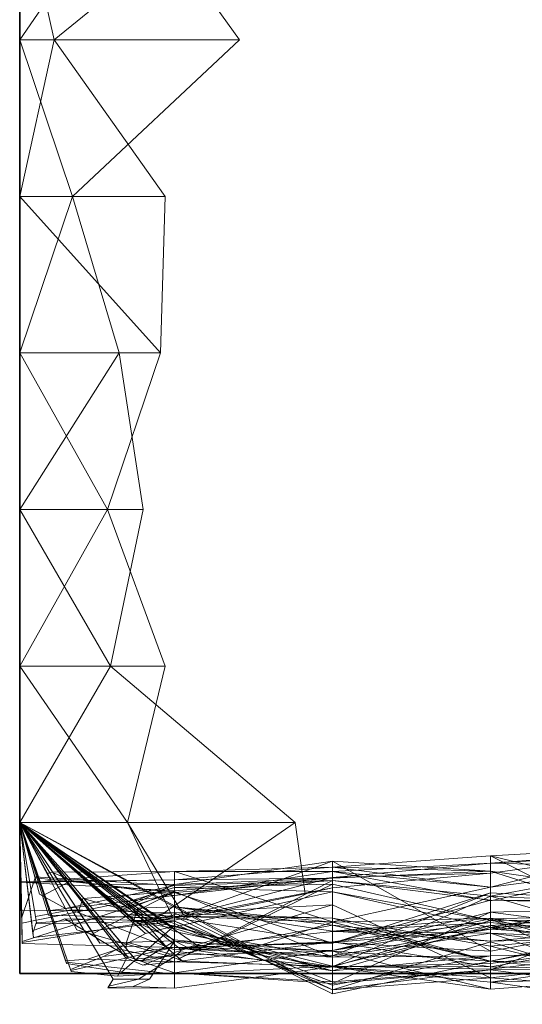
# Model space of a CAD drawing. Units: metres. Extents: x 0 to 0.5, y 0.362 to 0.618.
# Drawn here: x 0 to 0.016, y 0.364 to 0.395 of the extents above; entities that cross this region are included whole.
import ezdxf

# ---------------------------------------------------------------- set-up
doc = ezdxf.new("R2010")
doc.units = ezdxf.units.M
doc.linetypes.add('AUSGEZOGEN', pattern=[0])
doc.layers.add('Standard', color=7, linetype='AUSGEZOGEN', lineweight=13)

# ---------------------------------------------------------------- blocks, each defined once
blk = doc.blocks.new('COMPLEXOBJECT_0')
at = {"layer": 'Standard', "color": 7, "linetype": 'AUSGEZOGEN', "lineweight": 13, "transparency": 33554687}
for p, q in [((0, 0.034182), (0.001078, 0.029273)), ((0, 0.034182), (0, 0.029273)), ((0, 0.034182), (0, 0.029273)), ((0, 0.034182), (0, 0.029273)), ((0, 0.034182), (0, 0.029273)), ((0, 0.034182), (0, 0.029273)), ((0, 0.034182), (0, 0.029273)), ((0, 0.034182), (0, 0.029273)), ((0, 0.034182), (0, 0.029273)), ((0, 0.034182), (0, 0.029273)), ((0, 0.034182), (0, 0.029273)), ((0, 0.034182), (0, 0.029273)), ((0, 0.034182), (0, 0.029273)), ((0, 0.034182), (0, 0.029273)), ((0, 0.034182), (0, 0.029273)), ((0, 0.034182), (0, 0.029273)), ((0, 0.034182), (0, 0.029273)), ((0, 0.034182), (0, 0.029273)), ((0, 0.034182), (0, 0.029273)), ((0, 0.034182), (0, 0.029273)), ((0, 0.034182), (0, 0.029273)), ((0, 0.034182), (0, 0.029273)), ((0, 0.034182), (0, 0.029273)), ((0, 0.034182), (0, 0.029273)), ((0, 0.034182), (0, 0.029273)), ((0, 0.034182), (0, 0.029273)), ((0, 0.034182), (0, 0.029273)), ((0, 0.034182), (0, 0.029273)), ((0, 0.034182), (0, 0.029273)), ((0, 0.034182), (0, 0.029273)), ((0, 0.034182), (0, 0.029273)), ((0.003372, 0.034182), (0, 0.029273)), ((0.001078, 0.029273), (0.007105, 0.034182)), ((0.003372, 0.034182), (0.006889, 0.029273)), ((0.001078, 0.029273), (0, 0.024364)), ((0.001078, 0.029273), (0, 0.029273)), ((0, 0.029273), (0, 0.024364)), ((0, 0.029273), (0, 0.029273)), ((0, 0.029273), (0, 0.024364)), ((0, 0.029273), (0, 0.029273)), ((0, 0.029273), (0, 0.024364)), ((0, 0.029273), (0, 0.029273)), ((0, 0.029273), (0, 0.024364)), ((0, 0.029273), (0, 0.029273)), ((0, 0.029273), (0, 0.024364)), ((0, 0.029273), (0, 0.029273)), ((0, 0.029273), (0, 0.024364)), ((0, 0.029273), (0, 0.029273)), ((0, 0.029273), (0, 0.024364)), ((0, 0.029273), (0, 0.029273)), ((0, 0.029273), (0, 0.024364)), ((0, 0.029273), (0, 0.029273)), ((0, 0.029273), (0, 0.024364)), ((0, 0.029273), (0, 0.029273)), ((0, 0.029273), (0, 0.024364)), ((0, 0.029273), (0, 0.029273)), ((0, 0.029273), (0, 0.024364)), ((0, 0.029273), (0, 0.029273)), ((0, 0.029273), (0, 0.024364)), ((0, 0.029273), (0, 0.029273)), ((0, 0.029273), (0, 0.024364)), ((0, 0.029273), (0, 0.029273)), ((0, 0.029273), (0, 0.024364)), ((0, 0.029273), (0, 0.029273)), ((0, 0.029273), (0, 0.024364)), ((0, 0.029273), (0, 0.029273)), ((0, 0.029273), (0, 0.024364)), ((0, 0.029273), (0, 0.029273)), ((0, 0.029273), (0, 0.024364)), ((0, 0.029273), (0, 0.029273)), ((0, 0.029273), (0, 0.024364)), ((0, 0.029273), (0, 0.029273)), ((0, 0.029273), (0, 0.024364)), ((0, 0.029273), (0, 0.029273)), ((0, 0.029273), (0, 0.024364)), ((0, 0.029273), (0, 0.029273)), ((0, 0.029273), (0, 0.024364)), ((0, 0.029273), (0, 0.029273)), ((0, 0.029273), (0, 0.024364)), ((0, 0.029273), (0, 0.029273)), ((0, 0.029273), (0, 0.024364)), ((0, 0.029273), (0, 0.029273)), ((0, 0.029273), (0, 0.024364)), ((0, 0.029273), (0, 0.029273)), ((0, 0.029273), (0, 0.024364)), ((0, 0.029273), (0, 0.029273)), ((0, 0.029273), (0, 0.024364)), ((0, 0.029273), (0, 0.029273)), ((0, 0.029273), (0, 0.024364)), ((0, 0.029273), (0, 0.029273)), ((0, 0.029273), (0, 0.024364)), ((0, 0.029273), (0, 0.029273)), ((0, 0.029273), (0, 0.024364)), ((0, 0.029273), (0, 0.029273)), ((0, 0.029273), (0, 0.024364)), ((0, 0.029273), (0.001659, 0.024364)), ((0, 0.029273), (0.006889, 0.029273)), ((0.00456, 0.024364), (0.001078, 0.029273)), ((0.006889, 0.029273), (0.001659, 0.024364)), ((0, 0.024364), (0.004411, 0.019455)), ((0.00456, 0.024364), (0, 0.024364)), ((0, 0.024364), (0, 0.019455)), ((0, 0.024364), (0, 0.024364)), ((0, 0.024364), (0, 0.019455)), ((0, 0.024364), (0, 0.024364)), ((0, 0.024364), (0, 0.019455)), ((0, 0.024364), (0, 0.024364)), ((0, 0.024364), (0, 0.019455)), ((0, 0.024364), (0, 0.024364)), ((0, 0.024364), (0, 0.019455)), ((0, 0.024364), (0, 0.024364)), ((0, 0.024364), (0, 0.019455)), ((0, 0.024364), (0, 0.024364)), ((0, 0.024364), (0, 0.019455)), ((0, 0.024364), (0, 0.024364)), ((0, 0.024364), (0, 0.019455)), ((0, 0.024364), (0, 0.024364)), ((0, 0.024364), (0, 0.019455)), ((0, 0.024364), (0, 0.024364)), ((0, 0.024364), (0, 0.019455)), ((0, 0.024364), (0, 0.024364)), ((0, 0.024364), (0, 0.019455)), ((0, 0.024364), (0, 0.024364)), ((0, 0.024364), (0, 0.019455)), ((0, 0.024364), (0, 0.024364)), ((0, 0.024364), (0, 0.019455)), ((0, 0.024364), (0, 0.024364)), ((0, 0.024364), (0, 0.019455)), ((0, 0.024364), (0, 0.024364)), ((0, 0.024364), (0, 0.019455)), ((0, 0.024364), (0, 0.024364)), ((0, 0.024364), (0, 0.019455)), ((0, 0.024364), (0, 0.024364)), ((0, 0.024364), (0, 0.019455)), ((0, 0.024364), (0, 0.024364)), ((0, 0.024364), (0, 0.019455)), ((0, 0.024364), (0, 0.024364)), ((0, 0.024364), (0, 0.019455)), ((0, 0.024364), (0, 0.024364)), ((0, 0.024364), (0, 0.019455)), ((0, 0.024364), (0, 0.024364)), ((0, 0.024364), (0, 0.019455)), ((0, 0.024364), (0, 0.024364)), ((0, 0.024364), (0, 0.019455)), ((0, 0.024364), (0, 0.024364)), ((0, 0.024364), (0, 0.019455)), ((0, 0.024364), (0, 0.024364)), ((0, 0.024364), (0, 0.019455)), ((0, 0.024364), (0, 0.024364)), ((0, 0.024364), (0, 0.019455)), ((0, 0.024364), (0, 0.024364)), ((0, 0.024364), (0, 0.019455)), ((0, 0.024364), (0, 0.024364)), ((0, 0.024364), (0, 0.019455)), ((0, 0.024364), (0, 0.024364)), ((0, 0.024364), (0, 0.019455)), ((0, 0.024364), (0, 0.024364)), ((0, 0.024364), (0, 0.019455)), ((0, 0.024364), (0, 0.024364)), ((0, 0.024364), (0, 0.019455)), ((0.001659, 0.024364), (0, 0.019455)), ((0, 0.024364), (0.001659, 0.024364)), ((0.001659, 0.024364), (0.003123, 0.019455)), ((0.004411, 0.019455), (0.00456, 0.024364)), ((0, 0.019455), (0.002755, 0.014545)), ((0.004411, 0.019455), (0, 0.019455)), ((0, 0.019455), (0, 0.014545)), ((0, 0.019455), (0, 0.019455)), ((0, 0.019455), (0, 0.014545)), ((0, 0.019455), (0, 0.019455)), ((0, 0.019455), (0, 0.014545)), ((0, 0.019455), (0, 0.019455)), ((0, 0.019455), (0, 0.014545)), ((0, 0.019455), (0, 0.019455)), ((0, 0.019455), (0, 0.014545)), ((0, 0.019455), (0, 0.019455)), ((0, 0.019455), (0, 0.014545)), ((0, 0.019455), (0, 0.019455)), ((0, 0.019455), (0, 0.014545)), ((0, 0.019455), (0, 0.019455)), ((0, 0.019455), (0, 0.014545)), ((0, 0.019455), (0, 0.019455)), ((0, 0.019455), (0, 0.014545)), ((0, 0.019455), (0, 0.019455)), ((0, 0.019455), (0, 0.014545)), ((0, 0.019455), (0, 0.019455)), ((0, 0.019455), (0, 0.014545)), ((0, 0.019455), (0, 0.019455)), ((0, 0.019455), (0, 0.014545)), ((0, 0.019455), (0, 0.019455)), ((0, 0.019455), (0, 0.014545)), ((0, 0.019455), (0, 0.019455)), ((0, 0.019455), (0, 0.014545)), ((0, 0.019455), (0, 0.019455)), ((0, 0.019455), (0, 0.014545)), ((0, 0.019455), (0, 0.019455)), ((0, 0.019455), (0, 0.014545)), ((0, 0.019455), (0, 0.019455)), ((0, 0.019455), (0, 0.014545)), ((0, 0.019455), (0, 0.019455)), ((0, 0.019455), (0, 0.014545)), ((0, 0.019455), (0, 0.019455)), ((0, 0.019455), (0, 0.014545)), ((0, 0.019455), (0, 0.019455)), ((0, 0.019455), (0, 0.014545)), ((0, 0.019455), (0, 0.019455)), ((0, 0.019455), (0, 0.014545)), ((0, 0.019455), (0, 0.019455)), ((0, 0.019455), (0, 0.014545)), ((0, 0.019455), (0, 0.019455)), ((0, 0.019455), (0, 0.014545)), ((0, 0.019455), (0, 0.019455)), ((0, 0.019455), (0, 0.014545)), ((0, 0.019455), (0, 0.019455)), ((0, 0.019455), (0, 0.014545)), ((0, 0.019455), (0, 0.019455)), ((0, 0.019455), (0, 0.014545)), ((0, 0.019455), (0, 0.019455)), ((0, 0.019455), (0, 0.014545)), ((0, 0.019455), (0, 0.019455)), ((0, 0.019455), (0, 0.014545)), ((0, 0.019455), (0, 0.019455)), ((0, 0.019455), (0, 0.014545)), ((0, 0.019455), (0, 0.019455)), ((0, 0.019455), (0, 0.014545)), ((0.003123, 0.019455), (0, 0.014545)), ((0, 0.019455), (0.003123, 0.019455)), ((0.002755, 0.014545), (0.004411, 0.019455)), ((0.003123, 0.019455), (0.003867, 0.014545)), ((0.002755, 0.014545), (0, 0.009636)), ((0.002755, 0.014545), (0, 0.014545)), ((0, 0.014545), (0, 0.009636)), ((0, 0.014545), (0, 0.014545)), ((0, 0.014545), (0, 0.009636)), ((0, 0.014545), (0, 0.014545)), ((0, 0.014545), (0, 0.009636)), ((0, 0.014545), (0, 0.014545)), ((0, 0.014545), (0, 0.009636)), ((0, 0.014545), (0, 0.014545)), ((0, 0.014545), (0, 0.009636)), ((0, 0.014545), (0, 0.014545)), ((0, 0.014545), (0, 0.009636)), ((0, 0.014545), (0, 0.014545)), ((0, 0.014545), (0, 0.009636)), ((0, 0.014545), (0, 0.014545)), ((0, 0.014545), (0, 0.009636)), ((0, 0.014545), (0, 0.014545)), ((0, 0.014545), (0, 0.009636)), ((0, 0.014545), (0, 0.014545)), ((0, 0.014545), (0, 0.009636)), ((0, 0.014545), (0, 0.014545)), ((0, 0.014545), (0, 0.009636)), ((0, 0.014545), (0, 0.014545)), ((0, 0.014545), (0, 0.009636)), ((0, 0.014545), (0, 0.014545)), ((0, 0.014545), (0, 0.009636)), ((0, 0.014545), (0, 0.014545)), ((0, 0.014545), (0, 0.009636)), ((0, 0.014545), (0, 0.014545)), ((0, 0.014545), (0, 0.009636)), ((0, 0.014545), (0, 0.014545)), ((0, 0.014545), (0, 0.009636)), ((0, 0.014545), (0, 0.014545)), ((0, 0.014545), (0, 0.009636)), ((0, 0.014545), (0, 0.014545)), ((0, 0.014545), (0, 0.009636)), ((0, 0.014545), (0, 0.014545)), ((0, 0.014545), (0, 0.009636)), ((0, 0.014545), (0, 0.014545)), ((0, 0.014545), (0, 0.009636)), ((0, 0.014545), (0, 0.014545)), ((0, 0.014545), (0, 0.009636)), ((0, 0.014545), (0, 0.014545)), ((0, 0.014545), (0, 0.009636)), ((0, 0.014545), (0, 0.014545)), ((0, 0.014545), (0, 0.009636)), ((0, 0.014545), (0, 0.014545)), ((0, 0.014545), (0, 0.009636)), ((0, 0.014545), (0, 0.014545)), ((0, 0.014545), (0, 0.009636)), ((0, 0.014545), (0, 0.014545)), ((0, 0.014545), (0, 0.009636)), ((0, 0.014545), (0, 0.014545)), ((0, 0.014545), (0, 0.009636)), ((0, 0.014545), (0, 0.014545)), ((0, 0.014545), (0, 0.009636)), ((0, 0.014545), (0, 0.014545)), ((0, 0.014545), (0, 0.009636)), ((0, 0.014545), (0, 0.014545)), ((0, 0.014545), (0, 0.009636)), ((0, 0.014545), (0.002847, 0.009636)), ((0, 0.014545), (0.003867, 0.014545)), ((0.004556, 0.009636), (0.002755, 0.014545)), ((0.003867, 0.014545), (0.002847, 0.009636)), ((0, 0.009636), (0.003381, 0.004727)), ((0.004556, 0.009636), (0, 0.009636)), ((0, 0.009636), (0, 0.004727)), ((0, 0.009636), (0, 0.009636)), ((0, 0.009636), (0, 0.004727)), ((0, 0.009636), (0, 0.009636)), ((0, 0.009636), (0, 0.004727)), ((0, 0.009636), (0, 0.009636)), ((0, 0.009636), (0, 0.004727)), ((0, 0.009636), (0, 0.009636)), ((0, 0.009636), (0, 0.004727)), ((0, 0.009636), (0, 0.009636)), ((0, 0.009636), (0, 0.004727)), ((0, 0.009636), (0, 0.009636)), ((0, 0.009636), (0, 0.004727)), ((0, 0.009636), (0, 0.009636)), ((0, 0.009636), (0, 0.004727)), ((0, 0.009636), (0, 0.009636)), ((0, 0.009636), (0, 0.004727)), ((0, 0.009636), (0, 0.009636)), ((0, 0.009636), (0, 0.004727)), ((0, 0.009636), (0, 0.009636)), ((0, 0.009636), (0, 0.004727)), ((0, 0.009636), (0, 0.009636)), ((0, 0.009636), (0, 0.004727)), ((0, 0.009636), (0, 0.009636)), ((0, 0.009636), (0, 0.004727)), ((0, 0.009636), (0, 0.009636)), ((0, 0.009636), (0, 0.004727)), ((0, 0.009636), (0, 0.009636)), ((0, 0.009636), (0, 0.004727)), ((0, 0.009636), (0, 0.009636)), ((0, 0.009636), (0, 0.004727)), ((0, 0.009636), (0, 0.009636)), ((0, 0.009636), (0, 0.004727)), ((0, 0.009636), (0, 0.009636)), ((0, 0.009636), (0, 0.004727)), ((0, 0.009636), (0, 0.009636)), ((0, 0.009636), (0, 0.004727)), ((0, 0.009636), (0, 0.009636)), ((0, 0.009636), (0, 0.004727)), ((0, 0.009636), (0, 0.009636)), ((0, 0.009636), (0, 0.004727)), ((0, 0.009636), (0, 0.009636)), ((0, 0.009636), (0, 0.004727)), ((0, 0.009636), (0, 0.009636)), ((0, 0.009636), (0, 0.004727)), ((0, 0.009636), (0, 0.009636)), ((0, 0.009636), (0, 0.004727)), ((0, 0.009636), (0, 0.009636)), ((0, 0.009636), (0, 0.004727)), ((0, 0.009636), (0, 0.009636)), ((0, 0.009636), (0, 0.004727)), ((0, 0.009636), (0, 0.009636)), ((0, 0.009636), (0, 0.004727)), ((0, 0.009636), (0, 0.009636)), ((0, 0.009636), (0, 0.004727)), ((0, 0.009636), (0, 0.009636)), ((0, 0.009636), (0, 0.004727)), ((0, 0.009636), (0, 0.009636)), ((0, 0.009636), (0, 0.004727)), ((0.002847, 0.009636), (0, 0.004727)), ((0, 0.009636), (0.002847, 0.009636)), ((0.002847, 0.009636), (0.008633, 0.004727)), ((0.003381, 0.004727), (0.004556, 0.009636)), ((0.003381, 0.004727), (0, 0.004727)), ((0, 0.004727), (0.003623, 0.00162)), ((0, 0.004727), (0.003616, 0.001626)), ((0, 0.004727), (0, 0.004727)), ((0, 0.004727), (0.007295, 0.000803)), ((0, 0.004727), (0.004393, 0.001539)), ((0, 0.004727), (0, 0.004727)), ((0, 0.004727), (0.003702, 0.002041)), ((0, 0.004727), (0.003336, 0.00078)), ((0, 0.004727), (0, 0.004727)), ((0, 0.004727), (0.003616, 0.000448)), ((0, 0.004727), (0.003645, 0.000413)), ((0, 0.004727), (0, 0.004727)), ((0, 0.004727), (0.004867, 0.001012)), ((0, 0.004727), (0.002931, -0.000182)), ((0, 0.004727), (0, 0.004727)), ((0, 0.004727), (0.002931, -0.000182)), ((0, 0.004727), (0.002931, -0.000182)), ((0, 0.004727), (0, 0.004727)), ((0, 0.004727), (0.00505, 0.000748)), ((0, 0.004727), (0.000494, 0.001781)), ((0, 0.004727), (0, 0.004727)), ((0, 0.004727), (0.000527, 0.001584)), ((0, 0.004727), (0.000411, 0.001265)), ((0, 0.004727), (0, 0.004727)), ((0, 0.004727), (0.000428, 0.001129)), ((0, 0.004727), (0.000404, 0.001332)), ((0, 0.004727), (0, 0.004727)), ((0, 0.004727), (0.003381, 0.000533)), ((0, 0.004727), (0.001613, 0.000058)), ((0, 0.004727), (0, 0.004727)), ((0, 0.004727), (0.001601, 0.000094)), ((0, 0.004727), (0.001592, 0.00012)), ((0, 0.004727), (0, 0.004727)), ((0, 0.004727), (0.003946, 0.001245)), ((0, 0.004727), (0.003467, 0.001668)), ((0, 0.004727), (0, 0.004727)), ((0, 0.004727), (0.008479, 0.000093)), ((0, 0.004727), (0.001841, 0.001954)), ((0, 0.004727), (0, 0.004727)), ((0, 0.004727), (0.002307, 0.001252)), ((0, 0.004727), (0.00251, 0.000946)), ((0, 0.004727), (0, 0.004727)), ((0, 0.004727), (0.005583, 0.000863)), ((0, 0.004727), (0.003317, 0.000492)), ((0, 0.004727), (0, 0.004727)), ((0, 0.004727), (0.003103, 0.000765)), ((0, 0.004727), (0.001439, 0.000397)), ((0, 0.004727), (0, 0.004727)), ((0, 0.004727), (0.001454, 0.000351)), ((0, 0.004727), (0.001468, 0.000312)), ((0, 0.004727), (0, 0.004727)), ((0, 0.004727), (0.004805, 0.001447)), ((0, 0.004727), (0.003836, 0.00187)), ((0, 0.004727), (0, 0.004727)), ((0, 0.004727), (0.003344, 0.002237)), ((0, 0.004727), (0.004639, 0.000778)), ((0, 0.004727), (0, 0.004727)), ((0, 0.004727), (0.0051, 0.000385)), ((0, 0.004727), (0.001793, 0.001364)), ((0, 0.004727), (0, 0.004727)), ((0, 0.004727), (0.001438, 0.002031)), ((0, 0.004727), (0.000625, 0.002478)), ((0, 0.004727), (0, 0.004727)), ((0, 0.004727), (0.00048, 0.002997)), ((0, 0.004727), (0.000063, 0.00176)), ((0, 0.004727), (0, 0.004727)), ((0, 0.004727), (0.00008, 0.000934)), ((0, 0.004727), (0.000067, 0.001571)), ((0, 0.004727), (0, 0.004727)), ((0, 0.004727), (0.002941, 0.002156)), ((0, 0.004727), (0.002399, 0.00263)), ((0, 0.004727), (0, 0.004727)), ((0, 0.004727), (0.003376, 0.002073)), ((0, 0.004727), (0.003192, 0.002037)), ((0, 0.004727), (0, 0.004727)), ((0, 0.004727), (0.003266, 0.001975)), ((0, 0.004727), (0.000024, 0.001958)), ((0, 0.004727), (0, 0.004727)), ((0, 0.004727), (0.000016, 0.002865)), ((0, 0.004727), (0.000016, 0.002856)), ((0, 0.004727), (0, 0.004727)), ((0, 0.004727), (0.000989, 0.002924)), ((0, 0.004727), (0.000875, 0.003133)), ((0, 0.004727), (0, 0.004727)), ((0, 0.004727), (0.001627, 0.002916)), ((0, 0.004727), (0.00071, 0.002429)), ((0, 0.004727), (0, 0.004727)), ((0, 0.004727), (0.000898, 0.00182)), ((0, 0.004727), (0.008633, 0.004727)), ((0.005116, 0.001867), (0.003381, 0.004727)), ((0.003381, 0.004727), (0.00477, 0.001817)), ((0.008633, 0.004727), (0.004254, 0.001707)), ((0.008633, 0.004727), (0.008951, 0.002489)), ((0.019714, 0.003958), (0.014762, 0.003683)), ((0.014762, 0.002702), (0.019714, 0.003958)), ((0.019714, 0.003834), (0.014762, 0.003137)), ((0.019714, 0.003834), (0.014762, 0.003451)), ((0.014762, 0.003451), (0.019714, 0.003742)), ((0.00981, 0.003515), (0.004857, 0.001745)), ((0.004857, 0.002788), (0.00981, 0.003515)), ((0.00981, 0.003325), (0.014762, 0.003683)), ((0.00981, 0.003515), (0.00981, 0.000972)), ((0.00981, 0.003515), (0.014762, 0.000692)), ((0.00981, 0.002985), (0.00981, 0.003515)), ((0.014762, 0.003209), (0.00981, 0.003515)), ((0.014762, 0.003451), (0.00981, 0.00319)), ((0.00981, 0.003009), (0.014762, 0.003451)), ((0.014762, 0.003683), (0.014762, 0.003209)), ((0.014762, 0.003683), (0.019714, 0.002478)), ((0.014762, 0.003683), (0.019714, 0.001188)), ((0.014762, 0.002702), (0.014762, 0.003683)), ((0.014762, 0.003451), (0.014762, 0.002271)), ((0.014762, 0.003451), (0.019714, 0.003351)), ((0.014762, 0.003137), (0.014762, 0.003451)), ((0.001011, 0.003175), (0.000875, 0.003133)), ((0.000875, 0.003133), (0.000989, 0.002924)), ((0.000989, 0.002924), (0.004857, 0.003192)), ((0.001011, 0.003175), (0.004857, 0.003192)), ((0.001627, 0.002916), (0.001011, 0.003175)), ((0.004857, 0.002929), (0.00981, 0.003325)), ((0.004857, 0.003192), (0.00981, 0.003325)), ((0.004857, 0.003192), (0.004857, 0.002929)), ((0.004857, 0.003192), (0.00981, 0.00162)), ((0.004857, 0.002439), (0.004857, 0.003192)), ((0.00981, 0.00319), (0.004857, 0.003192)), ((0.004857, 0.002439), (0.00981, 0.00319)), ((0.00981, 0.003325), (0.00981, 0.002985)), ((0.00981, 0.003325), (0.014762, 0.003209)), ((0.00981, 0.00162), (0.00981, 0.003325)), ((0.014762, 0.002702), (0.00981, 0.003325)), ((0.00981, 0.002985), (0.014762, 0.003209)), ((0.00981, 0.00319), (0.00981, 0.00162)), ((0.00981, 0.00319), (0.014762, 0.002702)), ((0.00981, 0.00319), (0.014762, 0.002271)), ((0.00981, 0.003009), (0.00981, 0.00319)), ((0.014762, 0.003137), (0.00981, 0.002677)), ((0.014762, 0.003137), (0.00981, 0.003009)), ((0.014762, 0.00242), (0.019714, 0.003362)), ((0.019714, 0.003351), (0.014762, 0.002702)), ((0.014762, 0.002271), (0.019714, 0.003351)), ((0.014762, 0.003209), (0.014762, 0.000692)), ((0.014762, 0.003209), (0.019714, 0.001608)), ((0.014762, 0.003209), (0.019714, 0.002478)), ((0.000016, 0.002865), (0.004857, 0.002929)), ((0.000016, 0.002865), (0.000016, 0.002857)), ((0.000016, 0.002856), (0.000016, 0.002865)), ((0.000634, 0.00286), (0.000016, 0.002856)), ((0.000016, 0.002857), (0.000024, 0.001958)), ((0.000016, 0.002857), (0.004857, 0.002587)), ((0.000063, 0.00176), (0.00048, 0.002997)), ((0.00048, 0.002997), (0.000473, 0.003023)), ((0.000473, 0.003023), (0.000625, 0.002478)), ((0.000473, 0.003023), (0.004857, 0.00275)), ((0.00048, 0.002997), (0.004857, 0.002536)), ((0.000634, 0.00286), (0.004857, 0.002929)), ((0.000989, 0.002924), (0.000634, 0.00286)), ((0.00071, 0.002429), (0.001627, 0.002916)), ((0.001627, 0.002916), (0.004857, 0.002439)), ((0.002399, 0.00263), (0.002207, 0.002798)), ((0.002207, 0.002798), (0.002941, 0.002156)), ((0.004857, 0.002788), (0.002207, 0.002798)), ((0.003216, 0.002089), (0.004857, 0.002788)), ((0.003376, 0.002073), (0.004857, 0.002788)), ((0.00981, 0.003009), (0.004857, 0.002439)), ((0.004857, 0.001735), (0.00981, 0.003009)), ((0.00981, 0.002985), (0.004857, 0.002788)), ((0.004857, 0.002587), (0.00981, 0.002985)), ((0.004857, 0.002929), (0.00981, 0.002985)), ((0.004857, 0.002929), (0.004857, 0.002587)), ((0.004857, 0.00275), (0.00981, 0.00291)), ((0.004857, 0.002536), (0.00981, 0.00291)), ((0.004857, 0.002694), (0.00981, 0.002794)), ((0.004857, 0.002788), (0.004857, 0.001745)), ((0.004857, 0.002587), (0.004857, 0.002788)), ((0.00981, 0.00291), (0.004961, 0.000447)), ((0.005005, 0.000466), (0.00981, 0.002794)), ((0.00981, 0.002677), (0.00981, 0.003009)), ((0.00981, 0.00291), (0.00981, 0.000203)), ((0.00981, 0.00291), (0.014762, 0.00242)), ((0.00981, 0.000945), (0.00981, 0.00291)), ((0.014762, 0.002296), (0.00981, 0.00291)), ((0.00981, 0.002794), (0.00981, 0.002551)), ((0.00981, 0.002794), (0.014762, 0.001657)), ((0.00981, 0.000203), (0.00981, 0.002794)), ((0.000079, 0.000994), (0.004857, 0.002536)), ((0.000625, 0.002478), (0.001438, 0.002031)), ((0.001438, 0.002031), (0.004857, 0.00275)), ((0.004857, 0.002571), (0.001974, 0.002342)), ((0.002307, 0.001252), (0.004857, 0.002571)), ((0.003376, 0.002073), (0.002399, 0.00263)), ((0.003266, 0.001975), (0.004857, 0.002587)), ((0.003344, 0.002237), (0.004857, 0.002694)), ((0.004857, 0.00275), (0.004857, 0.000487)), ((0.004857, 0.002536), (0.004857, 0.00275)), ((0.004857, 0.002694), (0.004857, 0.001461)), ((0.004857, 0.002694), (0.00981, 0.002551)), ((0.004857, 0.000592), (0.004857, 0.002694)), ((0.00981, 0.002677), (0.004857, 0.001735)), ((0.004857, 0.002571), (0.004857, 0.001558)), ((0.004857, 0.002571), (0.00981, 0.000508)), ((0.004857, 0.00102), (0.004857, 0.002571)), ((0.004857, 0.001461), (0.00981, 0.002551)), ((0.004857, 0.002536), (0.00981, 0.000945)), ((0.004857, 0.000806), (0.004857, 0.002536)), ((0.008951, 0.002489), (0.004857, 0.001669)), ((0.00981, 0.002677), (0.008951, 0.002489)), ((0.00981, 0.00162), (0.014762, 0.002702)), ((0.00981, 0.002551), (0.00981, 0.000224)), ((0.00981, 0.002551), (0.014762, 0.001435)), ((0.014762, 0.001657), (0.00981, 0.002551)), ((0.014762, 0.002521), (0.00981, 0.000945)), ((0.00981, 0.000547), (0.014762, 0.002521)), ((0.014762, 0.002271), (0.014762, 0.002702)), ((0.014762, 0.002521), (0.014762, 0.002296)), ((0.014762, 0.002521), (0.019714, 0.002267)), ((0.014762, 0.001387), (0.014762, 0.002521)), ((0.000856, 0.001956), (0.00071, 0.002429)), ((0.000856, 0.001956), (0.004857, 0.002439)), ((0.001841, 0.001954), (0.001974, 0.002342)), ((0.001974, 0.002342), (0.004857, 0.001558)), ((0.003344, 0.002237), (0.003836, 0.00187)), ((0.004639, 0.000778), (0.003344, 0.002237)), ((0.004857, 0.001735), (0.004857, 0.002439)), ((0.014762, 0.00242), (0.00981, 0.000203)), ((0.00981, 0.000945), (0.014762, 0.002296)), ((0.014762, 0.00242), (0.014762, 0.000313)), ((0.014762, 0.00242), (0.019714, 0.000957)), ((0.014762, 0.002296), (0.014762, 0.00242)), ((0.019714, 0.00218), (0.014762, 0.00242)), ((0.014762, 0.001435), (0.019714, 0.002299)), ((0.014762, 0.002296), (0.019714, 0.00218)), ((0.019714, 0.002267), (0.014762, 0.002296)), ((0.014762, 0.001387), (0.019714, 0.002267)), ((0.000024, 0.001958), (0.003266, 0.001975)), ((0.002941, 0.002156), (0.000067, 0.001571)), ((0.000494, 0.001781), (0.001612, 0.001989)), ((0.000527, 0.001584), (0.004857, 0.001897)), ((0.000898, 0.00182), (0.000856, 0.001956)), ((0.001438, 0.002031), (0.001793, 0.001364)), ((0.001612, 0.001989), (0.004857, 0.000738)), ((0.004857, 0.001897), (0.001612, 0.001989)), ((0.002307, 0.001252), (0.001841, 0.001954)), ((0.002941, 0.002156), (0.004857, 0.001745)), ((0.003192, 0.002037), (0.003216, 0.002089)), ((0.003266, 0.001975), (0.003192, 0.002037)), ((0.003216, 0.002089), (0.003376, 0.002073)), ((0.003344, 0.000982), (0.003702, 0.002041)), ((0.004857, 0.002081), (0.00369, 0.002049)), ((0.003702, 0.002041), (0.00369, 0.002049)), ((0.00369, 0.002049), (0.004393, 0.001539)), ((0.003702, 0.002041), (0.004857, 0.002081)), ((0.003836, 0.00187), (0.004781, 0.001457)), ((0.004857, 0.001897), (0.00981, 0.002148)), ((0.004857, 0.002081), (0.004857, 0.001316)), ((0.004857, 0.002081), (0.00981, 0.00161)), ((0.004857, 0.002081), (0.00981, 0.001326)), ((0.004857, 0.000575), (0.004857, 0.002081)), ((0.00981, 0.001509), (0.004857, 0.002081)), ((0.004857, 0.001897), (0.004857, 0.000738)), ((0.004857, 0.001897), (0.00981, -0.000517)), ((0.004857, 0.001634), (0.004857, 0.001897)), ((0.004857, 0.001841), (0.005116, 0.001867)), ((0.00505, 0.000748), (0.00981, 0.002148)), ((0.005116, 0.001867), (0.00981, 0.001733)), ((0.00981, 0.002148), (0.00981, 0.000202)), ((0.00981, 0.002148), (0.014762, -0.000142)), ((0.00981, -0.000517), (0.00981, 0.002148)), ((0.00981, -0.000321), (0.014762, 0.001921)), ((0.00981, 0.000721), (0.014762, 0.001921)), ((0.014762, 0.000106), (0.019714, 0.002046)), ((0.014762, 0.001921), (0.019714, 0.002046)), ((0.014762, 0.001921), (0.014762, 0.000106)), ((0.014762, 0.001921), (0.019714, 0.001267)), ((0.014762, 0.001707), (0.014762, 0.001921)), ((0.000079, 0.000994), (0.000063, 0.00176)), ((0.000067, 0.001571), (0.00008, 0.000967)), ((0.004857, 0.001745), (0.00008, 0.000967)), ((0.00141, 0.001706), (0.000404, 0.001332)), ((0.000411, 0.001265), (0.000504, 0.001551)), ((0.000428, 0.001129), (0.004857, 0.001634)), ((0.000527, 0.001584), (0.000494, 0.001781)), ((0.004857, 0.001634), (0.000504, 0.001551)), ((0.000504, 0.001551), (0.000527, 0.001584)), ((0.003421, 0.001757), (0.000898, 0.00182)), ((0.000898, 0.00182), (0.004857, 0.001735)), ((0.003381, 0.000533), (0.00141, 0.001706)), ((0.00141, 0.001706), (0.004857, 0.001634)), ((0.003616, 0.001626), (0.003363, 0.001843)), ((0.003363, 0.001843), (0.003623, 0.00162)), ((0.003363, 0.001843), (0.004857, 0.001798)), ((0.004254, 0.001707), (0.003421, 0.001757)), ((0.003421, 0.001757), (0.004857, 0.001735)), ((0.003467, 0.001668), (0.00345, 0.001683)), ((0.00345, 0.001683), (0.003946, 0.001245)), ((0.00345, 0.001683), (0.004857, 0.001487)), ((0.004857, 0.001405), (0.003467, 0.001668)), ((0.004857, 0.001052), (0.003616, 0.001626)), ((0.003623, 0.00162), (0.00477, 0.001817)), ((0.003623, 0.00162), (0.004857, 0.001798)), ((0.004857, 0.001669), (0.004254, 0.001707)), ((0.00477, 0.001817), (0.004857, 0.001841)), ((0.004857, 0.001798), (0.004857, 0.001841)), ((0.004857, 0.001798), (0.00981, 0.001733)), ((0.004857, 0.001798), (0.00981, -0.000641)), ((0.004857, 0.001052), (0.004857, 0.001798)), ((0.00981, 0.00161), (0.004857, 0.001798)), ((0.004857, 0.001745), (0.004857, 0.000806)), ((0.004857, 0.001745), (0.00981, 0.000972)), ((0.004857, 0.001669), (0.004857, 0.001735)), ((0.004857, 0.001634), (0.00981, -0.000517)), ((0.004857, 0.001634), (0.00981, -0.000269)), ((0.004857, 0.000021), (0.004857, 0.001634)), ((0.004857, 0.001558), (0.005566, 0.001237)), ((0.007295, 0.000803), (0.00981, 0.00161)), ((0.00981, 0.001733), (0.014762, 0.000856)), ((0.00981, -0.000641), (0.00981, 0.001733)), ((0.014762, 0.000377), (0.00981, 0.001733)), ((0.00981, 0.00161), (0.014762, 0.001729)), ((0.00981, 0.001326), (0.014762, 0.001729)), ((0.00981, 0.000721), (0.014762, 0.001707)), ((0.00981, 0.000203), (0.014762, 0.001657)), ((0.00981, 0.00161), (0.00981, -0.000641)), ((0.00981, 0.00161), (0.014762, 0.000377)), ((0.00981, 0.001326), (0.00981, 0.00161)), ((0.00981, 0.00131), (0.014762, 0.001594)), ((0.00981, 0.000984), (0.014762, 0.001594)), ((0.019714, 0.001836), (0.014762, 0.001707)), ((0.014762, 0.001504), (0.019714, 0.001836)), ((0.014762, 0.001729), (0.014762, 0.000377)), ((0.014762, 0.001729), (0.019714, 0.000265)), ((0.014762, 0.001014), (0.014762, 0.001729)), ((0.019714, 0.001111), (0.014762, 0.001729)), ((0.014762, 0.001707), (0.019714, 0.001267)), ((0.014762, 0.001707), (0.019714, -0.000544)), ((0.014762, 0.001504), (0.014762, 0.001707)), ((0.019714, 0.001676), (0.014762, 0.001435)), ((0.014762, 0.001657), (0.019714, 0.001676)), ((0.014762, 0.001657), (0.014762, 0.001435)), ((0.014762, 0.000313), (0.014762, 0.001657)), ((0.019714, 0.000957), (0.014762, 0.001657)), ((0.019714, 0.001608), (0.014762, 0.001387)), ((0.014762, 0.000692), (0.019714, 0.001608)), ((0.014762, 0.001594), (0.014762, 0.001258)), ((0.014762, 0.001594), (0.019714, 0.001059)), ((0.014762, 0.000204), (0.014762, 0.001594)), ((0.000404, 0.001332), (0.000428, 0.001129)), ((0.000428, 0.001129), (0.000411, 0.001265)), ((0.001793, 0.001364), (0.004857, 0.000487)), ((0.00251, 0.000946), (0.002307, 0.001252)), ((0.003946, 0.001245), (0.00263, 0.000529)), ((0.004805, 0.001447), (0.003189, 0.000034)), ((0.003946, 0.001245), (0.004857, 0.001487)), ((0.004393, 0.001539), (0.004857, 0.001316)), ((0.004781, 0.001457), (0.004857, 0.001461)), ((0.004781, 0.001457), (0.004805, 0.001447)), ((0.004805, 0.001447), (0.004857, 0.001461)), ((0.004857, 0.000575), (0.00981, 0.001509)), ((0.004857, 0.001487), (0.004857, 0.00082)), ((0.004857, 0.001487), (0.00981, 0.000082)), ((0.004857, 0.001405), (0.004857, 0.001487)), ((0.004857, 0.001461), (0.004857, -0.000022)), ((0.004857, 0.001461), (0.00981, 0.000224)), ((0.005929, 0.001083), (0.004857, 0.001405)), ((0.004857, 0.001316), (0.007295, 0.000803)), ((0.005566, 0.001237), (0.008479, 0.000093)), ((0.00981, 0.000508), (0.005566, 0.001237)), ((0.005583, 0.000863), (0.00981, 0.00131)), ((0.00981, 0.001509), (0.00981, 0.001326)), ((0.00981, 0.001509), (0.014762, 0.001014)), ((0.00981, 0.001509), (0.014762, 0.000383)), ((0.00981, 0.000695), (0.00981, 0.001509)), ((0.014762, 0.001504), (0.00981, 0.000721)), ((0.00981, 0.000082), (0.014762, 0.001504)), ((0.014762, 0.001435), (0.00981, 0.000224)), ((0.014762, 0.001387), (0.00981, 0.000547)), ((0.00981, 0.000972), (0.014762, 0.001387)), ((0.00981, 0.001326), (0.014762, 0.001014)), ((0.00981, 0.00131), (0.00981, 0.000508)), ((0.00981, 0.00131), (0.014762, 0.001258)), ((0.00981, 0.000984), (0.00981, 0.00131)), ((0.00981, 0.000508), (0.014762, 0.001258)), ((0.014762, 0.00055), (0.014762, 0.001504)), ((0.019714, 0.000653), (0.014762, 0.001504)), ((0.019714, 0.001438), (0.014762, 0.001014)), ((0.014762, 0.000383), (0.019714, 0.001438)), ((0.014762, 0.001435), (0.014762, 0.000127)), ((0.014762, 0.001435), (0.019714, 0.000727)), ((0.014762, 0.001387), (0.019714, 0.001065)), ((0.014762, 0.000692), (0.014762, 0.001387)), ((0.019714, 0.001307), (0.014762, 0.000856)), ((0.014762, 0.000377), (0.019714, 0.001307)), ((0.014762, 0.001258), (0.014762, 0.00055)), ((0.014762, 0.001258), (0.019714, 0.000653)), ((0.014762, 0.001258), (0.019714, -0.000401)), ((0.019714, 0.001059), (0.014762, 0.001258)), ((0.00008, 0.000934), (0.000079, 0.000994)), ((0.00008, 0.000967), (0.00008, 0.000934)), ((0.00008, 0.000934), (0.004857, 0.000806)), ((0.004857, 0.00102), (0.00251, 0.000946)), ((0.003336, 0.00078), (0.003344, 0.000982)), ((0.004857, 0.000575), (0.003344, 0.000982)), ((0.004857, 0.00101), (0.003844, 0.000407)), ((0.004074, -0.000182), (0.004857, 0.001004)), ((0.007295, 0.000803), (0.004857, 0.001052)), ((0.005352, 0.000759), (0.004857, 0.00102)), ((0.004867, 0.001012), (0.004857, 0.00101)), ((0.004857, 0.001004), (0.004863, 0.001012)), ((0.004857, 0.00101), (0.004857, 0.000575)), ((0.004857, -0.000465), (0.004857, 0.001004)), ((0.004857, 0.000356), (0.00981, 0.000984)), ((0.00981, 0.000972), (0.004857, 0.000806)), ((0.004857, 0.000806), (0.00981, 0.000945)), ((0.004863, 0.001012), (0.004867, 0.001012)), ((0.00981, 0.000202), (0.004863, 0.001012)), ((0.004867, 0.001012), (0.00981, 0.000695)), ((0.00981, 0.000984), (0.005346, 0.000806)), ((0.008479, 0.000093), (0.005929, 0.001083)), ((0.005929, 0.001083), (0.00981, 0.000082)), ((0.00981, -0.000517), (0.014762, 0.000988)), ((0.00981, 0.000984), (0.014762, 0.000204)), ((0.00981, 0.000224), (0.00981, 0.000984)), ((0.00981, 0.000972), (0.00981, 0.000547)), ((0.014762, 0.000692), (0.00981, 0.000972)), ((0.00981, 0.000547), (0.00981, 0.000945)), ((0.014762, 0.001014), (0.019714, 0.001111)), ((0.014762, 0.000204), (0.019714, 0.001059)), ((0.014762, 0.000383), (0.014762, 0.001014)), ((0.014762, 0.000988), (0.014762, -0.000142)), ((0.014762, 0.000988), (0.019714, -0.000523)), ((0.014762, 0.000106), (0.014762, 0.000988)), ((0.014762, 0.000313), (0.019714, 0.000957)), ((0.001601, 0.000094), (0.004857, 0.00082)), ((0.002137, 0.000447), (0.003103, 0.000765)), ((0.00263, 0.000529), (0.004857, 0.00082)), ((0.003103, 0.000765), (0.003317, 0.000492)), ((0.003103, 0.000765), (0.004857, 0.000356)), ((0.003616, 0.000448), (0.003336, 0.00078)), ((0.00386, 0.000261), (0.004857, 0.000649)), ((0.004857, 0.000592), (0.004639, 0.000778)), ((0.004857, 0.00082), (0.004857, 0.000021)), ((0.004857, 0.00082), (0.00981, 0.000721)), ((0.00981, 0.000082), (0.004857, 0.00082)), ((0.004857, 0.000649), (0.005346, 0.000806)), ((0.004857, 0.000806), (0.00981, 0.000547)), ((0.004857, 0.000738), (0.00505, 0.000748)), ((0.00981, 0.000721), (0.004857, 0.000021)), ((0.00981, 0.000695), (0.004857, 0.000575)), ((0.005029, 0.000674), (0.004857, 0.000524)), ((0.004857, 0.000356), (0.004857, 0.000649)), ((0.00505, 0.000748), (0.005029, 0.000674)), ((0.005029, 0.000674), (0.00981, 0.000202)), ((0.005346, 0.000806), (0.005583, 0.000863)), ((0.005583, 0.000863), (0.005352, 0.000759)), ((0.005352, 0.000759), (0.00981, 0.000508)), ((0.00981, 0.000721), (0.00981, -0.000321)), ((0.00981, 0.000082), (0.00981, 0.000721)), ((0.00981, 0.000695), (0.014762, 0.000383)), ((0.00981, 0.000695), (0.014762, -0.000494)), ((0.00981, 0.000202), (0.00981, 0.000695)), ((0.014762, 0.000856), (0.019714, -0.000379)), ((0.014762, 0.000377), (0.014762, 0.000856)), ((0.014762, 0.000127), (0.019714, 0.000727)), ((0.014762, 0.00055), (0.019714, 0.000653)), ((0.001439, 0.000397), (0.002137, 0.000447)), ((0.001454, 0.000351), (0.001439, 0.000397)), ((0.001468, 0.000312), (0.001454, 0.000351)), ((0.001454, 0.000351), (0.004857, -0.000022)), ((0.003189, 0.000034), (0.001468, 0.000312)), ((0.00263, 0.000529), (0.001592, 0.00012)), ((0.002137, 0.000447), (0.004857, 0.000356)), ((0.003064, -0.000089), (0.003381, 0.000533)), ((0.003317, 0.000492), (0.00386, 0.000261)), ((0.003381, 0.000533), (0.004857, 0.000021)), ((0.003616, 0.000448), (0.004857, 0.000575)), ((0.003645, 0.000413), (0.003616, 0.000448)), ((0.003844, 0.000407), (0.003645, 0.000413)), ((0.004857, 0.000524), (0.003726, -0.000182)), ((0.003844, 0.000407), (0.004857, 0.000575)), ((0.004857, 0.000356), (0.00386, 0.000261)), ((0.005005, 0.000466), (0.004857, 0.000592)), ((0.004857, 0.000524), (0.004857, -0.000465)), ((0.004857, 0.000487), (0.004961, 0.000447)), ((0.004857, -0.000022), (0.004857, 0.000356)), ((0.00981, 0.000224), (0.004857, 0.000356)), ((0.004961, 0.000447), (0.0051, 0.000385)), ((0.0051, 0.000385), (0.005005, 0.000466)), ((0.0051, 0.000385), (0.00981, 0.000203)), ((0.014762, 0.00055), (0.00981, 0.000082)), ((0.00981, -0.000372), (0.014762, 0.00055)), ((0.00981, 0.000508), (0.014762, 0.00055)), ((0.00981, 0.000508), (0.00981, -0.000372)), ((0.00981, -0.000641), (0.014762, 0.000377)), ((0.00981, 0.000203), (0.014762, 0.000313)), ((0.019714, 0.000415), (0.014762, -0.000274)), ((0.014762, -0.000142), (0.019714, 0.000415)), ((0.014762, -0.000494), (0.014762, 0.000383)), ((0.019714, -0.000122), (0.014762, 0.000383)), ((0.019714, 0.000265), (0.014762, 0.000377)), ((0.001592, 0.00012), (0.001601, 0.000094)), ((0.001601, 0.000094), (0.001613, 0.000058)), ((0.001613, 0.000058), (0.003064, -0.000089)), ((0.003064, -0.000089), (0.004857, 0.000021)), ((0.003189, 0.000034), (0.004857, -0.000022)), ((0.004857, -0.000022), (0.00981, 0.000224)), ((0.004857, -0.000465), (0.00981, 0.000202)), ((0.004857, 0.000021), (0.00981, -0.000269)), ((0.004857, 0.000021), (0.00981, -0.000321)), ((0.008479, 0.000093), (0.00981, -0.000372)), ((0.00981, 0.000224), (0.014762, 0.000204)), ((0.00981, 0.000224), (0.014762, 0.000127)), ((0.00981, 0.000202), (0.014762, -0.000494)), ((0.00981, 0.000202), (0.014762, -0.000274)), ((0.014762, -0.000142), (0.00981, 0.000202)), ((0.014762, 0.000106), (0.00981, -0.000517)), ((0.00981, -0.000269), (0.014762, 0.000106)), ((0.00981, -0.000321), (0.014762, 0.000106)), ((0.00981, -0.000372), (0.00981, 0.000082)), ((0.014762, 0.000204), (0.019714, 0.000102)), ((0.014762, 0.000127), (0.014762, 0.000204)), ((0.014762, 0.000127), (0.019714, 0.000102)), ((0.014762, 0.000106), (0.019714, -0.000523)), ((0.002931, -0.000182), (0.002767, -0.000456)), ((0.002931, -0.000182), (0.002773, -0.000446)), ((0.002931, -0.000182), (0.002798, -0.000404)), ((0.003726, -0.000182), (0.002798, -0.000404)), ((0.004074, -0.000182), (0.002931, -0.000182)), ((0.002931, -0.000182), (0.003726, -0.000182)), ((0.003555, -0.000408), (0.004074, -0.000182)), ((0.00981, -0.000517), (0.014762, -0.000142)), ((0.00981, -0.000269), (0.00981, -0.000517)), ((0.00981, -0.000321), (0.00981, -0.000269)), ((0.014762, -0.000494), (0.019714, -0.000122)), ((0.014762, -0.000274), (0.019714, -0.000122)), ((0.014762, -0.000142), (0.014762, -0.000274)), ((0.019714, -0.000523), (0.014762, -0.000142)), ((0.014762, -0.000274), (0.014762, -0.000494)), ((0.014762, -0.000274), (0.019714, -0.000971)), ((0.002798, -0.000404), (0.002767, -0.000456)), ((0.002767, -0.000456), (0.002773, -0.000446)), ((0.002767, -0.000456), (0.004857, -0.000465)), ((0.002773, -0.000446), (0.003555, -0.000408)), ((0.004857, -0.000465), (0.003555, -0.000408))]:
    blk.add_line(p, q, dxfattribs=at)
blk = doc.blocks.new('Unbenannt_$F1')
at = {"layer": 'Standard', "color": 52, "linetype": 'AUSGEZOGEN', "lineweight": -3, "transparency": 33554687}
for p, q in [((0, 0.25), (0, 0)), ((0, 0), (0, 0.25)), ((0, 0.25), (0, 0)), ((0, 0), (0, 0.25)), ((0, 0), (0.5, 0)), ((0.5, 0), (0, 0)), ((0, 0), (0, 0)), ((0, 0), (0.5, 0)), ((0.5, 0), (0, 0)), ((0, 0), (0, 0))]:
    blk.add_line(p, q, dxfattribs=at)
at = {"layer": 'Standard', "color": 7, "linetype": 'AUSGEZOGEN', "lineweight": 13, "transparency": 33554687}
blk.add_blockref('COMPLEXOBJECT_0', (0, 0), dxfattribs=at)

msp = doc.modelspace()

# ---------------------------------------------------------------- block references
at = {"layer": 'Standard', "color": 3, "linetype": 'AUSGEZOGEN', "lineweight": 13, "transparency": 33554687}
msp.add_blockref('Unbenannt_$F1', (0, 0.365, -0.6), dxfattribs=at)

doc.saveas('drawing.dxf')
